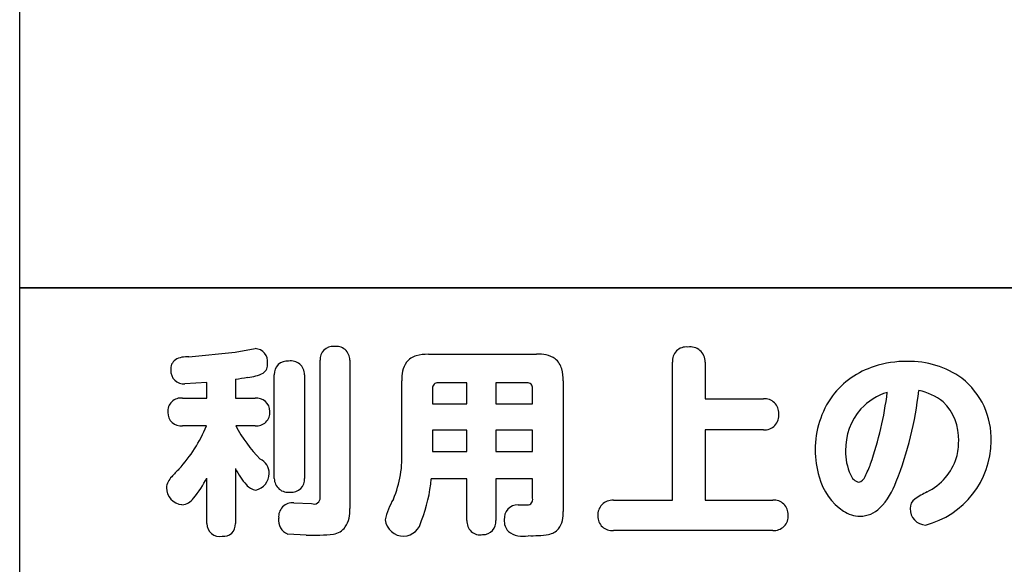
# Model space of a CAD drawing. Extents: x 0 to 8400, y 0 to 5940.
# Drawn here: x 3819 to 4017, y 2056 to 2166 of the extents above; entities that cross this region are included whole.
import ezdxf

# ---------------------------------------------------------------- set-up
doc = ezdxf.new("R2010")
doc.units = 0
doc.header["$LTSCALE"] = 6
doc.layers.add('P001', color=131, linetype='CONTINUOUS')
doc.layers.add('P901', color=135, linetype='CONTINUOUS')

msp = doc.modelspace()

# ---------------------------------------------------------------- linework, layer by layer
at = {"layer": 'P001'}
for p, q in [((3819.12, 1946.93), (3819.12, 3174.38)), ((3819.12, 2112.01), (4130.16, 2112.01)), ((4569.12, 2111.88), (3819.12, 2111.88))]:
    msp.add_line(p, q, dxfattribs=at)
at = {"layer": 'P901'}
for p, q in [((3882.29, 2100.14), (3882.29, 2100.14)), ((3853.13, 2098.1), (3862.44, 2099.01)), ((3862.44, 2099.01), (3866.47, 2099.74)), ((3866.47, 2099.74), (3866.47, 2099.74)), ((3901.28, 2098.61), (3923.01, 2098.61)), ((3923.01, 2098.61), (3923.01, 2098.61)), ((3953.41, 2100.05), (3953.41, 2100.05)), ((3868.95, 2096.77), (3868.95, 2096.77)), ((3873.18, 2097.21), (3873.18, 2097.21)), ((3879.54, 2097.42), (3879.54, 2097.42)), ((3879.54, 2069.82), (3879.54, 2097.42)), ((3885.49, 2097.42), (3885.49, 2067.57)), ((3950.34, 2097.02), (3950.34, 2097.02)), ((3950.34, 2069.25), (3950.34, 2097.02)), ((3956.93, 2097.02), (3956.93, 2089.62)), ((3997.57, 2097.17), (3997.57, 2097.17)), ((3849.5, 2095.42), (3849.5, 2095.42)), ((3870.31, 2094.5), (3870.31, 2094.5)), ((3870.31, 2073.65), (3870.31, 2094.5)), ((3876.38, 2094.5), (3876.38, 2073.65)), ((3856.77, 2092.94), (3852.33, 2092.63)), ((3852.33, 2092.63), (3852.33, 2092.63)), ((3856.77, 2089.79), (3856.77, 2092.94)), ((3862.48, 2093.62), (3862.48, 2089.79)), ((3895.93, 2093.26), (3895.93, 2093.26)), ((3895.93, 2079.44), (3895.93, 2093.26)), ((3903.2, 2092.86), (3903.2, 2092.86)), ((3909.03, 2092.86), (3903.2, 2092.86)), ((3909.03, 2088.67), (3909.03, 2092.86)), ((3914.82, 2092.86), (3914.82, 2088.67)), ((3921.13, 2092.86), (3914.82, 2092.86)), ((3928.37, 2093.26), (3928.37, 2067.02)), ((3902.12, 2091.78), (3902.12, 2088.67)), ((3922.21, 2091.78), (3922.21, 2091.78)), ((3922.21, 2088.67), (3922.21, 2091.78)), ((3993.54, 2090.94), (3993.54, 2090.94)), ((3999.85, 2091.3), (3999.85, 2091.3)), ((3851.86, 2089.79), (3856.77, 2089.79)), ((3862.48, 2089.79), (3866.44, 2089.79)), ((3866.44, 2089.79), (3866.44, 2089.79)), ((3902.12, 2088.67), (3909.03, 2088.67)), ((3914.82, 2088.67), (3922.21, 2088.67)), ((3956.93, 2089.62), (3968.63, 2089.62)), ((3848.9, 2086.91), (3848.9, 2086.91)), ((3869.39, 2087.11), (3869.39, 2087.11)), ((3971.71, 2086.67), (3971.71, 2086.67)), ((3988.23, 2087.62), (3988.23, 2087.62)), ((3851.86, 2084.23), (3851.86, 2084.23)), ((3856.65, 2084.23), (3851.86, 2084.23)), ((3862.56, 2084.23), (3862.56, 2084.23)), ((3866.44, 2084.23), (3862.56, 2084.23)), ((3902.12, 2083.35), (3902.12, 2079.04)), ((3909.03, 2083.35), (3902.12, 2083.35)), ((3909.03, 2079.04), (3909.03, 2083.35)), ((3914.82, 2083.35), (3914.82, 2079.04)), ((3922.21, 2083.35), (3914.82, 2083.35)), ((3922.21, 2079.04), (3922.21, 2083.35)), ((3956.93, 2083.39), (3956.93, 2069.25)), ((3968.63, 2083.39), (3956.93, 2083.39)), ((4007.88, 2081.2), (4007.88, 2081.2)), ((4014.43, 2081.12), (4014.43, 2081.12)), ((3902.12, 2079.04), (3909.03, 2079.04)), ((3914.82, 2079.04), (3922.21, 2079.04)), ((3979.04, 2079.4), (3979.04, 2079.4)), ((3985.15, 2079.2), (3985.15, 2079.2)), ((3867.43, 2077.52), (3867.43, 2077.52)), ((3990.19, 2076.6), (3990.19, 2076.6)), ((3851.14, 2075.52), (3851.14, 2075.52)), ((3862.48, 2075.61), (3862.48, 2064.58)), ((3869.27, 2074.64), (3869.27, 2074.64)), ((3856.77, 2073.73), (3856.77, 2073.73)), ((3856.77, 2064.58), (3856.77, 2073.73)), ((3901.84, 2073.57), (3901.84, 2073.57)), ((3909.03, 2073.57), (3901.84, 2073.57)), ((3909.03, 2065.22), (3909.03, 2073.57)), ((3922.21, 2073.57), (3914.82, 2073.57)), ((3914.82, 2073.57), (3914.82, 2065.22)), ((3922.21, 2069.65), (3922.21, 2073.57)), ((3987.83, 2072.89), (3987.83, 2072.89)), ((3995.34, 2073.04), (3995.34, 2073.04)), ((3848.62, 2071.78), (3848.62, 2071.78)), ((3866.6, 2071.29), (3866.6, 2071.29)), ((3873.54, 2070.89), (3873.54, 2070.89)), ((4001.53, 2070.93), (4001.53, 2070.93)), ((3854.06, 2069.69), (3854.06, 2069.69)), ((3874.22, 2068.73), (3877.78, 2068.62)), ((3877.78, 2068.62), (3877.78, 2068.62)), ((3894.25, 2069.46), (3894.25, 2069.46)), ((3938.48, 2069.25), (3950.34, 2069.25)), ((3956.93, 2069.25), (3970.51, 2069.25)), ((3970.51, 2069.25), (3970.51, 2069.25)), ((3851.73, 2068.37), (3851.73, 2068.37)), ((3919.3, 2068.33), (3921.17, 2068.33)), ((3921.17, 2068.33), (3921.17, 2068.33)), ((3928.37, 2067.02), (3928.37, 2067.02)), ((3998.13, 2067.57), (3998.13, 2067.57)), ((3862.48, 2064.58), (3862.48, 2064.58)), ((3871.19, 2065.66), (3871.19, 2065.66)), ((3892.61, 2065.34), (3892.61, 2065.34)), ((3899.88, 2065.22), (3899.88, 2065.22)), ((3914.82, 2065.22), (3914.82, 2065.22)), ((3916.54, 2065.34), (3916.54, 2065.34)), ((3935.36, 2066.1), (3935.36, 2066.1)), ((3973.58, 2066.3), (3973.58, 2066.3)), ((3988.03, 2066.06), (3988.03, 2066.06)), ((3938.48, 2063.19), (3938.48, 2063.19)), ((3970.51, 2063.19), (3938.48, 2063.19)), ((4001.21, 2064.27), (4001.21, 2064.27)), ((3859.8, 2062.02), (3859.8, 2062.02)), ((3873.03, 2062.46), (3873.03, 2062.46)), ((3876.74, 2062.23), (3873.03, 2062.46)), ((3882.21, 2062.46), (3882.21, 2062.46)), ((3896.37, 2062.02), (3896.37, 2062.02)), ((3912.19, 2062.35), (3912.19, 2062.35)), ((3921.33, 2062.14), (3921.33, 2062.14))]:
    msp.add_line(p, q, dxfattribs=at)
for centre, radius, start, end in [((3882.04, 2097.64), 2.51, 84.2267, 184.9356), ((3882.78, 2097.47), 2.71, 358.9508, 100.368), ((3953.9, 2097.07), 3.03, 359.1553, 99.3046), ((3852.87, 2092.82), 5.29, 87.1716, 117.6941), ((3866.36, 2097.13), 2.61, 352.2698, 87.6526), ((3899.8, 2094.73), 3.71, 105.01, 142.4164), ((3901.15, 2089.47), 9.13, 89.1967, 104.6814), ((3923.6, 2092.96), 5.67, 56.165, 95.8923), ((3953.12, 2097.28), 2.79, 83.9321, 185.2419), ((3851.72, 2095.68), 2.24, 125.7799, 186.6681), ((3866.97, 2096.5), 2, 303.4365, 7.7456), ((3872.87, 2094.66), 2.57, 83.0892, 183.6306), ((3873.66, 2094.54), 2.72, 359.1219, 100.2032), ((3901.73, 2093.79), 5.82, 146.6491, 185.216), ((3924.41, 2094.7), 3.79, 14.5209, 51.7006), ((3996.05, 2079.91), 17.03, 107.5448, 142.6499), ((3997.43, 2075.96), 21.21, 89.6121, 107.8755), ((3997.93, 2078.97), 18.2, 54.4488, 91.1333), ((3852.15, 2095.27), 2.65, 176.7757, 273.9573), ((3864.36, 2102.14), 8.2, 274.2364, 296.9443), ((3919.3, 2093.37), 9.07, 359.3192, 14.5828), ((3858.59, 2130.5), 37.08, 276.0235, 279.893), ((3903.15, 2091.83), 1.03, 87.6149, 182.3851), ((3921.2, 2091.84), 1.02, 356.6787, 93.6399), ((3998.81, 2081.54), 15.63, 358.4558, 51.5824), ((3997.23, 2079.55), 18.19, 143.992, 180.4836), ((3996.88, 2079.7), 11.73, 106.5347, 137.5071), ((3922.63, 2099.97), 71.48, 340.9184, 352.7484), ((3930.15, 2098.84), 70.11, 338.4109, 353.8269), ((3997.97, 2080.93), 10.54, 50.0278, 79.739), ((3851.52, 2087.17), 2.64, 82.742, 185.7658), ((3866.75, 2087.16), 2.64, 358.9409, 96.8368), ((3968.91, 2086.83), 2.8, 356.7141, 95.6071), ((3997.58, 2081.6), 10.31, 357.7977, 45.9409), ((3851.53, 2086.84), 2.63, 178.6581, 277.1195), ((3866.74, 2086.89), 2.67, 263.5979, 4.9099), ((3968.82, 2086.29), 2.91, 266.2751, 7.4759), ((3997.3, 2079.53), 12.15, 138.2633, 181.5433), ((3830.09, 2094.94), 28.64, 317.3055, 338.0404), ((3889.5, 2098.67), 30.56, 208.1766, 223.7725), ((3996.8, 2081.34), 17.63, 284.4958, 359.2943), ((3995.26, 2081.11), 12.62, 344.9395, 0.4101), ((3874.09, 2077.97), 21.88, 337.1104, 3.8421), ((3997.11, 2079.34), 18.07, 179.8069, 197.346), ((3995.45, 2078.83), 10.3, 177.9297, 205.2855), ((3866.12, 2074.66), 3.15, 359.7165, 65.4316), ((3968.64, 2084.44), 22.92, 332.9894, 340.0095), ((3996.46, 2081.27), 11.51, 296.1111, 342.6211), ((3864.44, 2061.8), 19.11, 134.0994, 140.4977), ((3875.84, 2082.35), 14.96, 206.7973, 221.8167), ((3865.77, 2074.69), 3.5, 283.5934, 359.1789), ((3988.36, 2075.19), 2.36, 198.7769, 256.9191), ((3852.02, 2071.46), 3.42, 133.0686, 174.6831), ((3835.76, 2084.93), 23.81, 320.2101, 331.9395), ((3867.06, 2074.33), 3.07, 219.5064, 261.3737), ((3873.07, 2073.62), 2.76, 179.323, 279.767), ((3873.82, 2073.45), 2.57, 263.8205, 4.4999), ((3875.65, 2075.3), 26.24, 337.4119, 356.2203), ((3991.3, 2076.89), 11.82, 194.4317, 236.2274), ((3987.25, 2074.76), 1.96, 287.1191, 337.8095), ((3981.52, 2077.87), 14.64, 316.0579, 340.7408), ((3852.03, 2071.77), 3.41, 179.903, 265.002), ((4011.44, 2051.06), 22.21, 116.4965, 123.8455), ((3851.68, 2071.17), 2.8, 271.1753, 328.1336), ((3873.97, 2065.95), 2.8, 84.7172, 185.9204), ((3878.31, 2069.73), 1.23, 244.2836, 4.3226), ((3905.11, 2062.75), 12.77, 148.2925, 168.2966), ((3921.21, 2069.37), 1.04, 268.0035, 15.6973), ((3938.25, 2066.36), 2.9, 85.5218, 185.209), ((3970.76, 2066.44), 2.83, 357.2918, 95.0294), ((4000.35, 2067.69), 2.22, 125.2125, 183.0263), ((3879.73, 2067.06), 5.78, 326.7015, 5.0689), ((3919.25, 2065.61), 2.72, 88.9331, 185.7309), ((3923.42, 2066.46), 4.98, 323.8294, 6.4982), ((3988.19, 2072.45), 6.4, 237.2917, 268.5357), ((3988.03, 2071.78), 5.72, 269.9711, 314.7123), ((4001.37, 2067.5), 3.24, 178.7068, 267.2395), ((3859.32, 2064.52), 2.55, 178.6714, 280.8966), ((3860.1, 2064.39), 2.39, 262.7894, 4.5888), ((3874.16, 2065.24), 3.01, 172.0689, 247.7599), ((3896.36, 2065.8), 3.78, 186.966, 270.0858), ((3896.09, 2065.86), 3.85, 274.1645, 350.4088), ((3911.71, 2064.99), 2.69, 175.2689, 280.2451), ((3912.28, 2064.91), 2.56, 267.9494, 6.9248), ((3919.56, 2065.07), 3.03, 174.7976, 223.3897), ((3938.18, 2065.99), 2.82, 177.8738, 276.0813), ((3970.76, 2066.02), 2.84, 265.0091, 5.7689), ((3881.65, 2066.03), 3.62, 278.8586, 323.5572), ((3920.23, 2066.75), 4.74, 232.6925, 283.4213), ((3924.8, 2065.88), 3.54, 280.3314, 318.1792), ((3877.56, 2107.12), 44.9, 268.952, 275.9454), ((3922.19, 2081.3), 19.17, 267.4229, 279.745)]:
    msp.add_arc(centre, radius, start, end, dxfattribs=at)

doc.saveas('drawing.dxf')
